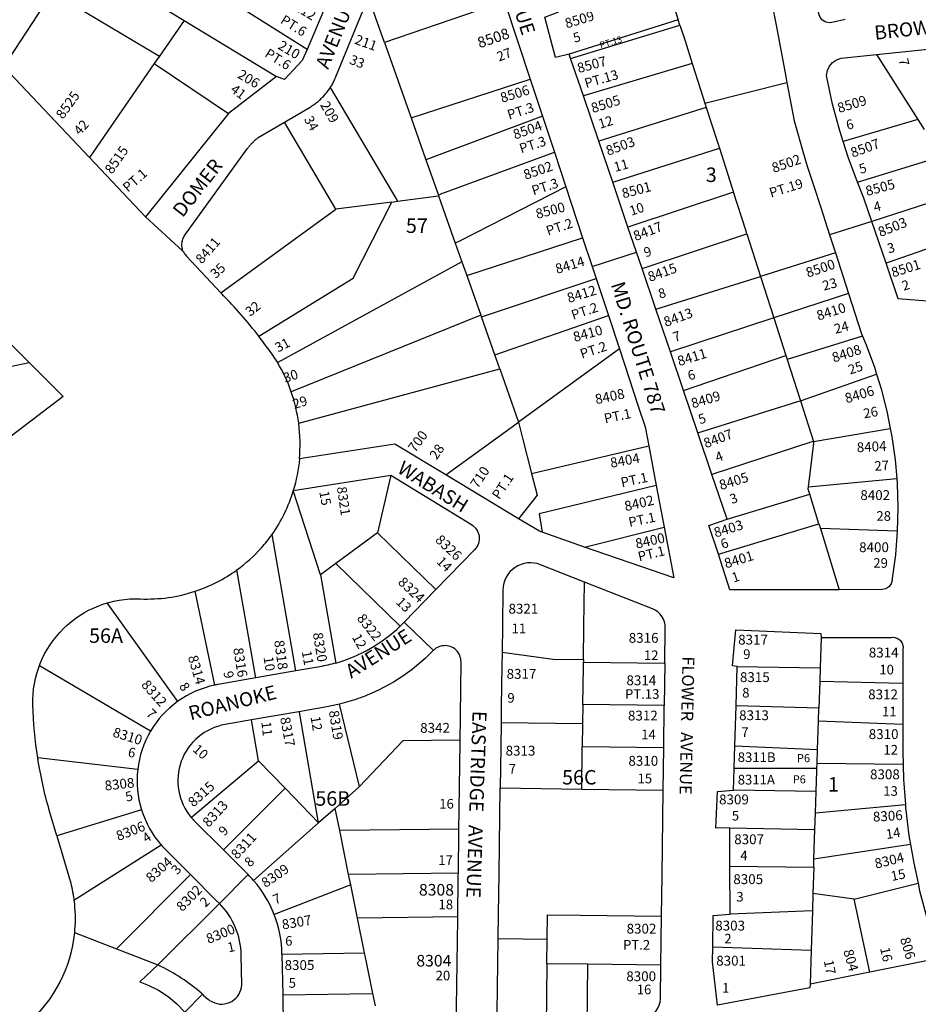
# Model space of a CAD drawing. Units: inches. Extents: x 1309732 to 1315767, y 481416 to 485484.
# Drawn here: x 1310874 to 1311977, y 482898 to 484107 of the extents above; entities that cross this region are included whole.
import ezdxf

# ---------------------------------------------------------------- set-up
doc = ezdxf.new("R2010")
doc.units = ezdxf.units.IN
doc.header["$MEASUREMENT"] = 0
for name, color, linetype in [('Addresses', 5, 'Continuous'), ('Lot-Block-Parcel Text', 6, 'Continuous'), ('Parcel Boundaries', 7, 'Continuous'), ('Street Names', 7, 'Continuous'), ('Street ROW', 5, 'Continuous')]:
    doc.layers.add(name, color=color, linetype=linetype)
doc.styles.add('Arial', font='txt')

msp = doc.modelspace()

# ---------------------------------------------------------------- linework, layer by layer
at = {"layer": 'Parcel Boundaries'}
for p, q in [((1311227.1, 484070.1), (1311041.7, 484187.1)), ((1310854.8, 484048.7), (1310914.6, 484140.2)), ((1310914.6, 484140.2), (1311046, 484061.9)), ((1311006.4, 484148.3), (1311076.2, 484105.8)), ((1311322.2, 484078.6), (1311304.7, 484128.1)), ((1311469.6, 484128.8), (1311322.2, 484078.6)), ((1311076.2, 484105.8), (1311046, 484061.9)), ((1311076.2, 484105.8), (1311189.7, 484036.7)), ((1311682.7, 484106.6), (1311548.9, 484064.5)), ((1311684.8, 484100.1), (1311682.7, 484106.6)), ((1311550.7, 484059), (1311684.8, 484100.1)), ((1311322.2, 484078.6), (1311354.9, 483986.1)), ((1311046, 484061.9), (1311039.7, 484052.8)), ((1311926.3, 484063.8), (1311977, 483984.1)), ((1310960.2, 483937.3), (1310854.8, 484048.7)), ((1311039.7, 484052.8), (1310960.2, 483937.3)), ((1311039.7, 484052.8), (1311130.6, 483991.3)), ((1311700, 484052.8), (1311566.3, 484013.3)), ((1311354.9, 483986.1), (1311501, 484033.7)), ((1311255.7, 484023.2), (1311338.3, 483883.7)), ((1311715.6, 484004.2), (1311816.2, 484029.6)), ((1311717.2, 483999), (1311585.3, 483957.4)), ((1311715.6, 484004.2), (1311717.2, 483999)), ((1311354.9, 483986.1), (1311373, 483934.7)), ((1311516, 483988.3), (1311373, 483934.7)), ((1311977, 483984.1), (1311885.2, 483957.1)), ((1311977, 483984.1), (1311984.8, 483971.8)), ((1311262.6, 483873.8), (1311199.3, 483980.7)), ((1311602.3, 483907.2), (1311733.3, 483948.8)), ((1311029, 483864.6), (1310960.2, 483937.3)), ((1311373, 483934.7), (1311388.3, 483891.3)), ((1311902.7, 483907), (1312005.7, 483939)), ((1311338.3, 483883.7), (1311388.7, 483890.2)), ((1311388.3, 483891.3), (1311388.7, 483890.2)), ((1311388.7, 483890.2), (1311409.1, 483832.4)), ((1311750.6, 483895), (1311621.1, 483852)), ((1312033.5, 483895.4), (1311920.4, 483859)), ((1311121.4, 483771.1), (1311262.6, 483873.8)), ((1311331.3, 483882.7), (1311262.6, 483873.8)), ((1311331.3, 483882.7), (1311338.3, 483883.7)), ((1311423.1, 483792.7), (1311565.4, 483838.7)), ((1311638.3, 483801.1), (1311767.1, 483843.5)), ((1311767.1, 483843.5), (1311783.8, 483791.4)), ((1312033.2, 483840.6), (1311937.8, 483807.7)), ((1311409.1, 483832.4), (1311417.3, 483809.1)), ((1311875.6, 483820.3), (1311783.8, 483791.4)), ((1311417.3, 483809.1), (1311191.1, 483685.6)), ((1311417.3, 483809.1), (1311423.1, 483792.7)), ((1311423.1, 483792.7), (1311440.4, 483743.7)), ((1311441.1, 483741.8), (1311582, 483788.7)), ((1311655.3, 483751), (1311783.8, 483791.4)), ((1311783.8, 483791.4), (1311800.1, 483740.4)), ((1311891.7, 483770.4), (1311800.1, 483740.4)), ((1311440.4, 483743.7), (1311207.8, 483649.7)), ((1311441.1, 483741.8), (1311440.4, 483743.7)), ((1311457.5, 483695.3), (1311441.1, 483741.8)), ((1311457.5, 483695.3), (1311597, 483743.2)), ((1311800.1, 483740.4), (1311673.1, 483698.9)), ((1311800.1, 483740.4), (1311814.9, 483694.3)), ((1311908.9, 483718.2), (1311816.6, 483689.2)), ((1311463.6, 483678), (1311457.5, 483695.3)), ((1311610.5, 483702.4), (1311486.7, 483612.5)), ((1311689.1, 483651.5), (1311814.9, 483694.3)), ((1311814.9, 483694.3), (1311816.6, 483689.2)), ((1310698.3, 483645.7), (1310886, 483685.8)), ((1311816.6, 483689.2), (1311832.7, 483638.7)), ((1311217, 483611), (1311463.6, 483678)), ((1311463.6, 483678), (1311486.7, 483612.5)), ((1311832.7, 483638.7), (1311926.3, 483671.2)), ((1311832.7, 483638.7), (1311848.8, 483588.5)), ((1311397.4, 483547.7), (1311486.7, 483612.5)), ((1311848.8, 483588.5), (1311943, 483604.6)), ((1311502.8, 483549.3), (1311646.5, 483583.3)), ((1311842.6, 483532.9), (1311950.9, 483543.1)), ((1311243.5, 483425), (1311210.2, 483528.5)), ((1311742.9, 483493.2), (1311844.2, 483524)), ((1311855.4, 483487.7), (1311844.2, 483524)), ((1311732, 483450.2), (1311855.4, 483487.7)), ((1311855.4, 483487.7), (1311857.3, 483481.7)), ((1311184.2, 483474.4), (1311184.2, 483474.4)), ((1311213.4, 483307), (1311184.2, 483474.4)), ((1311313.7, 483476.7), (1311262.4, 483438.9)), ((1311567.9, 483459.1), (1311665.4, 483483.3)), ((1311857.3, 483481.7), (1311880.5, 483406.7)), ((1311951.6, 483478.6), (1311857.3, 483481.7)), ((1311262.4, 483438.9), (1311243.5, 483425)), ((1311341.5, 483362), (1311262.4, 483438.9)), ((1311164.1, 483298.4), (1311141, 483430.9)), ((1311243.5, 483425), (1311262.5, 483316.6)), ((1311114, 483289.6), (1311090, 483404.8)), ((1311068.6, 483269.6), (1310981.9, 483390.5)), ((1311858.2, 483347.9), (1311857, 483310.9)), ((1311382.2, 483332), (1311382.1, 483332)), ((1311566.4, 483320.6), (1311566.3, 483317.9)), ((1311566.3, 483317.9), (1311666.3, 483316.6)), ((1311035.1, 483233), (1310898.6, 483313.3)), ((1311755.2, 483312.4), (1311857, 483310.9)), ((1311857, 483310.9), (1311856.4, 483294.2)), ((1311856.4, 483294.2), (1311855.4, 483261.4)), ((1311856.4, 483294.2), (1311958.3, 483292)), ((1311241.4, 483120.3), (1311217.7, 483256.3)), ((1311291.6, 483165.2), (1311266.9, 483266.1)), ((1311565.7, 483265.9), (1311565.3, 483242)), ((1311665.6, 483264.6), (1311565.7, 483265.9)), ((1311855.4, 483261.4), (1311753.7, 483264)), ((1311854.9, 483245.8), (1311855.4, 483261.4)), ((1311167.7, 483196.7), (1311159, 483246.8)), ((1311853.8, 483210.5), (1311854.9, 483245.8)), ((1311854.9, 483245.8), (1311958.3, 483241.4)), ((1311565.3, 483242), (1311465.4, 483243.3)), ((1311565.3, 483242), (1311565, 483213.9)), ((1311665, 483212.6), (1311565, 483213.9)), ((1311752.3, 483214.9), (1311853.8, 483210.5)), ((1311853.2, 483193.1), (1311853.8, 483210.5)), ((1311019.3, 483185.9), (1310896.6, 483200.2)), ((1311085, 483127), (1311167.7, 483196.7)), ((1311167.7, 483196.7), (1311200.2, 483163)), ((1311751.4, 483187.4), (1311853, 483187.6)), ((1311958.7, 483192.1), (1311853.2, 483193.1)), ((1311261.7, 483138.2), (1311291.6, 483165.2)), ((1311464.3, 483163.2), (1311564.3, 483161.9)), ((1311564.3, 483161.9), (1311664.3, 483160.6)), ((1311852.1, 483158.7), (1311750.6, 483160.4)), ((1311851.2, 483132.6), (1311852.1, 483158.7)), ((1311023.9, 483136.5), (1310920.1, 483104.3)), ((1311261.7, 483138.2), (1311241.4, 483120.3)), ((1311267.3, 483110.9), (1311261.7, 483138.2)), ((1311851.2, 483132.6), (1311961.6, 483142.9)), ((1311850.6, 483112.3), (1311851.2, 483132.6)), ((1311241.4, 483120.3), (1311161.5, 483049.7)), ((1311413.5, 483112.8), (1311267.3, 483110.9)), ((1311278.2, 483057), (1311267.3, 483110.9)), ((1311746.1, 483114.1), (1311850.6, 483112.3)), ((1311849.4, 483075.9), (1311850.6, 483112.3)), ((1310941, 483025.5), (1311048.1, 483093.2)), ((1311048.1, 483093.2), (1311048.1, 483093.2)), ((1311967.9, 483093.7), (1311849.4, 483075.9)), ((1311849.1, 483065.9), (1311849.4, 483075.9)), ((1311746.2, 483067.2), (1311849.1, 483065.9)), ((1311849.1, 483065.9), (1311848.1, 483033.5)), ((1311084.2, 483056.8), (1310993.1, 482965.7)), ((1311412.9, 483058.8), (1311278.2, 483057)), ((1311280.8, 483044.4), (1311278.2, 483057)), ((1311280.8, 483044.4), (1311186.8, 483007.9)), ((1311289.2, 483003.2), (1311280.8, 483044.4)), ((1311898.9, 483026.8), (1311977.1, 483046.2)), ((1311848.1, 483033.5), (1311847.4, 483012.5)), ((1311898.9, 483026.8), (1311848.1, 483033.5)), ((1311918.1, 482936.9), (1311898.9, 483026.8)), ((1311119.5, 483021.4), (1311044.1, 482946)), ((1311186.8, 483007.9), (1311186.6, 483007.8)), ((1311412.1, 483004.8), (1311289.2, 483003.2)), ((1311297.8, 482960.8), (1311289.2, 483003.2)), ((1311847.4, 483012.5), (1311746.4, 483008.2)), ((1311847.4, 483012.5), (1311845.8, 482964.1)), ((1311461.9, 482978.2), (1311521.9, 482977.4)), ((1311521.5, 482947.4), (1311521.9, 482977.4)), ((1311725.1, 482968.2), (1311845.8, 482964.1)), ((1311196.4, 482959), (1311297.8, 482960.8)), ((1311845.8, 482964.1), (1311844.5, 482922.1)), ((1311521.5, 482947.4), (1311520.2, 482847.2)), ((1311571.5, 482946.8), (1311521.5, 482947.4)), ((1311571.5, 482946.8), (1311570.4, 482860.9)), ((1311661.5, 482945.6), (1311571.5, 482946.8)), ((1311197.3, 482909), (1311307.9, 482911)), ((1311311.1, 482895.5), (1311307.9, 482911))]:
    msp.add_line(p, q, dxfattribs=at)
for points in [[(1311667.3, 484154.8), (1311674.8, 484131.2), (1311682.7, 484106.6)], [(1311684.8, 484100.1), (1311691.1, 484080.5), (1311700, 484052.8)], [(1311700, 484052.8), (1311710.2, 484020.8), (1311715.6, 484004.2)], [(1311717.2, 483999), (1311730.9, 483956.3), (1311733.3, 483948.8)], [(1311733.3, 483948.8), (1311748.7, 483900.9), (1311750.6, 483895)], [(1311388.3, 483891.3), (1311392.6, 483893.2), (1311530.7, 483943.8)], [(1311544.8, 483901.2), (1311414.2, 483834.6), (1311409.1, 483832.4)], [(1311767.1, 483843.5), (1311765.6, 483848), (1311750.6, 483895)], [(1311168, 483717.9), (1311283.8, 483789.3), (1311331.3, 483882.7)], [(1311074.4, 483822.9), (1311075.3, 483822.1), (1311075.9, 483820.8), (1311076.8, 483819.3), (1311077.7, 483818.2), (1311079.1, 483816.4), (1311121.4, 483771.1)], [(1310749.6, 483806.6), (1310768.8, 483802.5), (1310886, 483685.8)], [(1310886, 483685.8), (1310927.8, 483644.1), (1310806.6, 483551.9)], [(1311706.8, 483599.5), (1311829.4, 483637.6), (1311832.7, 483638.7)], [(1311486.7, 483612.5), (1311492.2, 483591.1), (1311502.8, 483549.3)], [(1311848.8, 483588.5), (1311846.8, 483588.2), (1311724.2, 483548.3)], [(1311842.6, 483532.9), (1311849.4, 483586.8), (1311848.8, 483588.5)], [(1311329.9, 483547.2), (1311313.7, 483476.7), (1311385.4, 483407)], [(1311502.8, 483549.3), (1311509.5, 483522.6), (1311486.8, 483493.8)], [(1311655.7, 483534.5), (1311512.2, 483499.8), (1311515.8, 483477.2)], [(1311844.2, 483524), (1311842.3, 483530.3), (1311842.6, 483532.9)], [(1311566.4, 483320.6), (1311566.9, 483361.9), (1311567.6, 483416.1)], [(1311566.4, 483320.6), (1311529.4, 483321.1), (1311466.5, 483329.5)], [(1311565.7, 483265.9), (1311566.3, 483311.9), (1311566.3, 483317.9)], [(1311414.9, 483221.9), (1311344.9, 483220.9), (1311291.6, 483165.2)], [(1311564.3, 483161.9), (1311565, 483211.9), (1311565, 483213.9)], [(1311852.1, 483158.7), (1311852.9, 483184.4), (1311853, 483187.6), (1311853.2, 483193.1)], [(1311124.4, 483087.2), (1311200.2, 483163), (1311241.4, 483120.3)], [(1311521.9, 482977.4), (1311522.3, 483007.4), (1311562.3, 483006.9), (1311662.2, 483005.6)], [(1310993.1, 482965.7), (1311029.2, 482951.7), (1311044.1, 482946)], [(1311307.9, 482911), (1311300.1, 482949.4), (1311297.8, 482960.8)], [(1311044.1, 482946), (1311021.8, 482925.3), (1311032.3, 482921.2), (1311044.8, 482914.8), (1311056.5, 482907.1), (1311067.3, 482898.1), (1311077, 482888)]]:
    msp.add_lwpolyline(points, dxfattribs=at)
for points in [[(1311168, 483717.9, 0.007401), (1311157.8, 483730.8, 0.015854), (1311134.5, 483757.5, 0.008458), (1311121.4, 483771.1)], [(1311191.1, 483685.6, 0.012881), (1311174.6, 483709.1, 0.00488), (1311168, 483717.9)], [(1311141, 483430.9, 0.053875), (1311171.1, 483458.1, 0.02878), (1311184.2, 483474.4)], [(1310896.6, 483200.2, -0.031319), (1310890.6, 483265.2, -0.435336), (1311022.6, 483395.4, 0.091046), (1311090, 483404.8, 0.07631), (1311141, 483430.9)], [(1310920.1, 483104.3), (1310911.9, 483132, -0.031348), (1310897.3, 483195.7, -0.002173), (1310896.6, 483200.2)], [(1310920.1, 483104.3), (1310934.9, 483054.4, -0.03035), (1310939.9, 483032.9, -0.010382), (1310941, 483025.5)], [(1310941, 483025.5, -0.050287), (1310941.9, 482989, -0.004748), (1310941.6, 482985.6), (1310993.1, 482965.7)], [(1310941.9, 482989, -0.004748), (1310941.6, 482985.6, -0.188856), (1310884.6, 482874.7), (1310872.3, 482864.1), (1310865.6, 482859.2), (1310790.7, 482789.5), (1310772.8, 482771.3), (1310756, 482752.1), (1310740.4, 482731.8), (1310726.1, 482710.7), (1310716.8, 482695.2), (1310709.4, 482681.1)]]:
    msp.add_lwpolyline(points, format="xyb", dxfattribs=at)
for centre, radius, start, end in [((1311022.9, 483585.4), 195.7, 19.1661, 30.7749), ((1311022.9, 483585.4), 195.7, 7.5118, 19.1648), ((1311022.9, 483585.4), 195.7, 354.7172, 7.5127), ((1311035.5, 483579.4), 182, 324.7769, 343.7671), ((1310934.8, 482719.7), 251.3, 49.2099, 64.2156)]:
    msp.add_arc(centre, radius, start, end, dxfattribs=at)
at = {"layer": 'Street ROW'}
for p, q in [((1311469.6, 484128.8), (1311501, 484033.7)), ((1311926.3, 484063.8), (1312011.7, 484072.6)), ((1311550.7, 484059), (1311548.9, 484064.5)), ((1311566.3, 484013.3), (1311550.7, 484059)), ((1311189.7, 484036.7), (1311130.6, 483991.3)), ((1311501, 484033.7), (1311516, 483988.3)), ((1311585.3, 483957.4), (1311566.3, 484013.3)), ((1311130.6, 483991.3), (1311029, 483864.6)), ((1311516, 483988.3), (1311530.7, 483943.8)), ((1311602.3, 483907.2), (1311585.3, 483957.4)), ((1311530.7, 483943.8), (1311544.8, 483901.2)), ((1311544.8, 483901.2), (1311565.4, 483838.7)), ((1311621.1, 483852), (1311602.3, 483907.2)), ((1311029, 483864.6), (1311074.4, 483822.9)), ((1311920.4, 483859), (1311868.5, 483842.3)), ((1311937.8, 483807.7), (1311920.4, 483859)), ((1311577.1, 483803.5), (1311631.5, 483821.3)), ((1311875.6, 483820.3), (1311891.7, 483770.4)), ((1311655.3, 483751), (1311638.3, 483801.1)), ((1311582, 483788.7), (1311597, 483743.2)), ((1311597, 483743.2), (1311610.5, 483702.4)), ((1311673.1, 483698.9), (1311655.3, 483751)), ((1311689.1, 483651.5), (1311673.1, 483698.9)), ((1311706.8, 483599.5), (1311689.1, 483651.5)), ((1311724.2, 483548.3), (1311706.8, 483599.5)), ((1311646.5, 483583.3), (1311655.7, 483534.5)), ((1311486.8, 483493.8), (1311397.4, 483547.7)), ((1311742.9, 483493.2), (1311724.2, 483548.3)), ((1311655.7, 483534.5), (1311665.4, 483483.3)), ((1311567.9, 483459.1), (1311515.8, 483477.2)), ((1311346.4, 483366.9), (1311382.2, 483332)), ((1311666.3, 483316.6), (1311665.6, 483264.6)), ((1311213.4, 483307), (1311164.1, 483298.4)), ((1311753.7, 483264), (1311755.2, 483312.4)), ((1311958.3, 483292), (1311958.3, 483241.4)), ((1311665, 483212.6), (1311665.6, 483264.6)), ((1311752.3, 483214.9), (1311753.7, 483264)), ((1311664.3, 483160.6), (1311665, 483212.6)), ((1311746.2, 483067.2), (1311746.1, 483114.1)), ((1311124.4, 483087.2), (1311154.8, 483056.8)), ((1311746.4, 483008.2), (1311746.2, 483067.2)), ((1311154.8, 483056.8), (1311119.5, 483021.4)), ((1311661.5, 482945.6), (1311662.2, 483005.6)), ((1311196.4, 482959), (1311197.3, 482909)), ((1311918.1, 482936.9), (1311844.5, 482922.1)), ((1311197.3, 482909), (1311198.2, 482859))]:
    msp.add_line(p, q, dxfattribs=at)
for points in [[(1311782.6, 484206.4), (1311792.5, 484154.3), (1311802.9, 484099.8), (1311813.6, 484043.4), (1311816.2, 484029.6)], [(1311887.8, 484106.7), (1311873.2, 484103.6), (1311868.6, 484102.8), (1311864, 484103.7), (1311860, 484106), (1311856.9, 484109.5), (1311855.2, 484113.8), (1311845.6, 484170.2)], [(1311255.7, 484023.2), (1311256.8, 484024.9), (1311257.4, 484026), (1311258.1, 484027.2), (1311258.7, 484028.3), (1311259.3, 484029.5), (1311259.9, 484030.6), (1311260.5, 484031.8), (1311261, 484033), (1311261.6, 484034.2), (1311262.2, 484035.7), (1311302.4, 484134.7)], [(1311236.5, 484123.5), (1311247.2, 484117.4), (1311227.1, 484070.1)], [(1311548.9, 484064.5), (1311532.3, 484060.4), (1311519, 484109.9), (1311536.2, 484116.3)], [(1311227.1, 484070.1), (1311221.3, 484056.4), (1311199.5, 484033.1), (1311189.7, 484036.7)], [(1311885.2, 483957.1), (1311881, 483970.2), (1311872.2, 484003), (1311865, 484036.1), (1311864.9, 484038.2), (1311865.9, 484044.1), (1311868.4, 484049.4), (1311872.2, 484053.9), (1311877, 484057.3), (1311882.6, 484059.3), (1311926.3, 484063.8)], [(1311199.3, 483980.7), (1311230.9, 483999.4), (1311232.1, 484000.1), (1311233.2, 484000.8), (1311234.3, 484001.5), (1311235.3, 484002.2), (1311236.4, 484003), (1311237.5, 484003.8), (1311238.5, 484004.6), (1311239.6, 484005.4), (1311240.6, 484006.2), (1311241.6, 484007), (1311242.6, 484007.9), (1311243.5, 484008.8), (1311244.5, 484009.7), (1311245.4, 484010.6), (1311246.3, 484011.5), (1311247.2, 484012.5), (1311248.1, 484013.4), (1311249, 484014.4), (1311249.9, 484015.4), (1311250.7, 484016.4), (1311251.5, 484017.4), (1311252.3, 484018.4), (1311253.1, 484019.5), (1311253.9, 484020.5), (1311254.6, 484021.6), (1311255.7, 484023.2)], [(1311816.2, 484029.6), (1311825.2, 483982.6), (1311836, 483943.4), (1311841.2, 483926.9), (1311848.2, 483904.7), (1311857.6, 483875.9), (1311868.5, 483842.3), (1311875.6, 483820.3)], [(1311074.4, 483822.9), (1311074.3, 483824.7), (1311074, 483826), (1311073.7, 483827.4), (1311073.6, 483828.8), (1311073.5, 483830.2), (1311073.6, 483831.6), (1311073.7, 483833), (1311074, 483834.4), (1311074.3, 483835.7), (1311074.7, 483837), (1311075.2, 483838.3), (1311075.8, 483839.6), (1311076.5, 483840.8), (1311077.3, 483842), (1311153.8, 483948.1), (1311154.7, 483949.3), (1311155.3, 483950.2), (1311156, 483951), (1311156.6, 483951.8), (1311157.3, 483952.6), (1311158, 483953.4), (1311158.7, 483954.1), (1311159.4, 483954.9), (1311160.2, 483955.6), (1311160.9, 483956.4), (1311161.7, 483957.1), (1311162.4, 483957.8), (1311163.2, 483958.5), (1311164, 483959.2), (1311164.8, 483959.8), (1311165.7, 483960.5), (1311166.5, 483961.1), (1311167.3, 483961.8), (1311199.3, 483980.7)], [(1311902.7, 483907), (1311891.3, 483937.9), (1311885.2, 483957.1)], [(1311920.4, 483859), (1311910.7, 483887.6), (1311902.7, 483907)], [(1311638.3, 483801.1), (1311631.5, 483821.3), (1311621.1, 483852)], [(1311565.4, 483838.7), (1311577.1, 483803.5), (1311582, 483788.7)], [(1312029, 483757.9), (1311952.7, 483763.7), (1311937.8, 483807.7)], [(1311891.7, 483770.4), (1311907.7, 483721), (1311908.9, 483718.2)], [(1311908.9, 483718.2), (1311913.4, 483707.3), (1311923.6, 483679.9), (1311926.3, 483671.2)], [(1311610.5, 483702.4), (1311633.7, 483632.1), (1311642.1, 483606.5), (1311646.5, 483583.3)], [(1311926.3, 483671.2), (1311932.2, 483652), (1311939.3, 483623.7), (1311943, 483604.6)], [(1311943, 483604.6), (1311944.9, 483595), (1311948.9, 483566.1), (1311950.9, 483543.1)], [(1311397.4, 483547.7), (1311335, 483585.2), (1311217.8, 483567.4)], [(1311210.2, 483528.5), (1311210.2, 483528.5), (1311329.9, 483547.2)], [(1311950.9, 483543.1), (1311951.4, 483537), (1311952.3, 483507.8), (1311951.6, 483478.6)], [(1311515.8, 483477.2), (1311512.4, 483478.4), (1311486.8, 483493.8)], [(1311732, 483450.2), (1311720.5, 483485.7), (1311742.9, 483493.2)], [(1311665.4, 483483.3), (1311677.2, 483421.1), (1311567.9, 483459.1)], [(1311951.6, 483478.6), (1311949.3, 483449.5), (1311945.4, 483420.6), (1311945.4, 483418.3), (1311944.1, 483413.9), (1311941.4, 483410.3), (1311937.6, 483407.8), (1311933.2, 483406.8), (1311880.5, 483406.7)], [(1311880.5, 483406.7), (1311746.1, 483406.5), (1311732, 483450.2)], [(1311755.2, 483312.4), (1311749.2, 483313), (1311753.5, 483357.5), (1311857.8, 483352.9), (1311858.2, 483347.9)], [(1311858.2, 483347.9), (1311944.4, 483348.1), (1311947, 483348.2), (1311951.3, 483347.1), (1311955, 483344.7), (1311957.6, 483341.1), (1311958.8, 483336.8), (1311958.4, 483332.4), (1311958.3, 483292)], [(1311466.5, 483329.5), (1311466.3, 483313.2), (1311465.6, 483263.2), (1311465.4, 483243.3)], [(1311465.4, 483243.3), (1311465, 483213.2), (1311464.3, 483163.2)], [(1311958.3, 483241.4), (1311958.3, 483209.6), (1311958.3, 483208.1), (1311958.7, 483192.1)], [(1311750.6, 483160.4), (1311751.4, 483186.9), (1311751.4, 483187.4), (1311752.3, 483214.9)], [(1311958.7, 483192.1), (1311959.3, 483173.6), (1311961.6, 483142.9)], [(1311461.9, 482978.2), (1311462.3, 483008.2), (1311462.9, 483058.2), (1311464.3, 483163.2)], [(1311662.2, 483005.6), (1311662.9, 483055.6), (1311664.3, 483160.6)], [(1311746.1, 483114.1), (1311729.1, 483113.7), (1311730.8, 483158.7), (1311750.6, 483160.4)], [(1311961.6, 483142.9), (1311961.9, 483139.2), (1311966, 483104.9), (1311967.9, 483093.7)], [(1311967.9, 483093.7), (1311971.8, 483070.9), (1311977.1, 483046.2)], [(1311119.5, 483021.4), (1311115.3, 483025.6), (1311084.2, 483056.8)], [(1311977.1, 483046.2), (1311979, 483037.1), (1311987.9, 483003.8), (1311998.2, 482970.8), (1311998.8, 482969.9), (1312000.2, 482965.7), (1312000.1, 482961.3), (1311998.4, 482957.2), (1311995.5, 482953.9), (1311991.5, 482951.9), (1311918.1, 482936.9)], [(1311725.1, 482968.2), (1311725.8, 483006.7), (1311746.4, 483008.2)], [(1311844.5, 482922.1), (1311844.3, 482917.6), (1311731.1, 482896.4), (1311724.7, 482949.8), (1311725.1, 482968.2)], [(1311098.9, 482910), (1311077, 482888), (1311067.2, 482876.2)]]:
    msp.add_lwpolyline(points, dxfattribs=at)
for points in [[(1311217.8, 483567.4, -0.050744), (1311210.2, 483528.5), (1311210.2, 483528.5)], [(1311329.9, 483547.2), (1311428.9, 483486.8, -0.48136), (1311432.8, 483455.8), (1311385.4, 483407), (1311346.4, 483366.9)], [(1311567.6, 483416.1), (1311513.7, 483437.4, 0.524886), (1311467.5, 483406.4), (1311466.9, 483363.2), (1311466.5, 483329.5)], [(1311666.3, 483316.6), (1311666.9, 483359.6, 0.311639), (1311651.1, 483383.2), (1311567.6, 483416.1)], [(1311262.5, 483316.6, -0.02648), (1311242.9, 483312.1), (1311213.4, 483307)], [(1311164.1, 483298.4), (1311117.9, 483290.3, 0.008167), (1311114, 483289.6)], [(1311266.9, 483266.1, -0.016497), (1311251.4, 483262.9), (1311217.1, 483256.9), (1311159, 483246.8), (1311159, 483246.8)], [(1311159, 483246.8), (1311126.5, 483241.1, 0.578505), (1311085, 483127)], [(1311085, 483127, 0.021396), (1311089, 483122.6), (1311124.4, 483087.2)], [(1311048.1, 483093.2, 0.016589), (1311053.7, 483087.3), (1311084.1, 483056.8)], [(1311355.8, 482802.3), (1311388, 482811.1, 0.334444), (1311410.1, 482839.6), (1311410.8, 482894.2), (1311411.4, 482948.2), (1311412.1, 483002.2), (1311412.8, 483056.2), (1311412.9, 483058.8)], [(1311098.9, 482910, 0.105829), (1311111, 482900.4, 0.538797), (1311147, 482921.4), (1311146.4, 482958.1, 0.194226), (1311119.5, 483021.4)], [(1311520.2, 482847.2), (1311520.2, 482847.2), (1311485.6, 482837.8), (1311484.6, 482837.5, -0.483678), (1311460.3, 482857.3), (1311461.9, 482978.2)], [(1311570.4, 482860.9), (1311642.5, 482880.7, 0.334389), (1311660.9, 482904.4), (1311661.5, 482945.6)]]:
    msp.add_lwpolyline(points, format="xyb", dxfattribs=at)
for points in [[(1311412.9, 483058.8, 0), (1311413.5, 483110.2, 0), (1311414.2, 483164.2, 0), (1311414.9, 483219.3, 0), (1311416.2, 483317.9, 0), (1311416.1, 483319.9, 0), (1311415.8, 483322, 0), (1311415.3, 483324, 0), (1311414.6, 483325.9, 0), (1311413.7, 483327.7, 0), (1311412.6, 483329.5, 0), (1311411.4, 483331.1, 0), (1311410, 483332.6, 0), (1311408.4, 483333.9, 0), (1311406.7, 483335.1, 0), (1311404.9, 483336, 0), (1311403, 483336.8, 0), (1311401.1, 483337.4, 0), (1311399, 483337.8, 0), (1311397, 483338, 0), (1311394.9, 483337.9, 0), (1311392.9, 483337.7, 0), (1311390.9, 483337.2, 0), (1311389, 483336.6, 0), (1311387.1, 483335.7, 0), (1311385.3, 483334.7, 0), (1311383.7, 483333.4, 0), (1311382.2, 483332, 0), (1311382.1, 483332, 0), (1311377.2, 483327, 0), (1311372.1, 483322.3, 0), (1311366.9, 483317.6, 0), (1311361.6, 483313.2, 0), (1311356.2, 483308.9, 0), (1311350.6, 483304.7, 0), (1311344.9, 483300.7, 0), (1311339.1, 483296.9, 0), (1311333.2, 483293.2, 0), (1311327.1, 483289.7, 0), (1311321, 483286.4, 0), (1311314.8, 483283.3, 0)], [(1311314.8, 483283.3, 0), (1311312.1, 483282, 0), (1311309.4, 483280.8, 0), (1311306.6, 483279.5, 0), (1311303.9, 483278.4, 0), (1311301.1, 483277.2, 0), (1311298.3, 483276.1, 0), (1311295.5, 483275, 0), (1311292.7, 483274, 0), (1311289.9, 483272.9, 0), (1311287.1, 483272, 0), (1311284.2, 483271, 0), (1311281.4, 483270.1, 0), (1311278.5, 483269.2, 0), (1311275.6, 483268.4, 0), (1311272.8, 483267.6, 0), (1311269.9, 483266.9, 0), (1311266.9, 483266.1, 0)], [(1311314.8, 483283.3, 0), (1311314.7, 483283.4, 0)]]:
    msp.add_polyline3d(points, dxfattribs=at)
for centre, radius, start, end in [((1311210.2, 483499.3), 190, 313.6981, 315.7969), ((1311210.2, 483499.3), 190, 285.9672, 313.7013), ((1311138.5, 483172.1), 120, 101.7712, 125.6444), ((1311138.5, 483172.1), 120, 125.6452, 149.5184), ((1311138.5, 483172.1), 120, 149.5182, 173.3914), ((1311138.5, 483172.1), 120, 173.3912, 197.2644), ((1311138.6, 483172.1), 120, 197.2643, 221.1303), ((1311054.5, 482956.5), 141.9, 41.0861, 45.0002), ((1311054.5, 482956.5), 141.9, 21.2471, 41.0864), ((1311054.5, 482956.5), 141.9, 1.033, 21.2467)]:
    msp.add_arc(centre, radius, start, end, dxfattribs=at)

# ---------------------------------------------------------------- texts
at = {"layer": 'Addresses', "color": 18, "true_color": 0x000000, "style": 'Arial'}
for s, height, rotation, p in [('212', 12.07, -30.9639, (1311210.1, 484119.3)), ('8509', 12.07, 16.7984, (1311545.8, 484095.9)), ('8508', 13.21, 18.7117, (1311439, 484071.5)), ('210', 12.07, -30.7627, (1311190.3, 484071.6)), ('211', 12.07, -19.8384, (1311284.6, 484077.4)), ('8507', 12.07, 15.0687, (1311560.6, 484041)), ('206', 12.07, -30.7627, (1311140.8, 484036)), ('8525', 12.07, 54.3446, (1310927.6, 483983.6)), ('8506', 12.07, 17.1618, (1311466.5, 484004.5)), ('209', 12.07, -60.0683, (1311242.8, 484002.1)), ('8505', 12.07, 17.5257, (1311578, 483991.9)), ('8509', 12.07, 16.7984, (1311880.2, 483992)), ('8504', 12.07, 19.7673, (1311482.6, 483959.4)), ('8503', 12.07, 20.4329, (1311596.7, 483939.5)), ('8507', 12.07, 19.799, (1311896.9, 483937.2)), ('8515', 12.07, 55.0806, (1310987.7, 483916.2)), ('8502', 12.07, 19.0261, (1311800, 483918.4)), ('8502', 12.07, 19.0575, (1311495.3, 483910)), ('8505', 12.07, 15.0687, (1311914.5, 483890)), ('8501', 12.07, 14.7964, (1311615.3, 483887.1)), ('8500', 12.07, 14.7433, (1311509.6, 483862)), ('8503', 12.07, 21.6145, (1311930.9, 483839.7)), ('8417', 12.07, 21.1051, (1311630.4, 483834.7)), ('8411', 11.83, 48.9203, (1311098, 483806)), ('8414', 12.07, 16.699, (1311534, 483794.4)), ('8500', 12.07, 18.7298, (1311841.9, 483789.8)), ('8415', 12.07, 19.6537, (1311647.9, 483784.6)), ('8501', 12.07, 17.5714, (1311946.5, 483790.1)), ('8412', 12.07, 17.0379, (1311548.5, 483758.7)), ('8413', 12.07, 19.9831, (1311667.5, 483729.3)), ('8410', 12.07, 17.4026, (1311854.8, 483737.1)), ('8410', 12.07, 14.8756, (1311555.6, 483710.9)), ('8408', 12.07, 17.6503, (1311873.7, 483685.6)), ('8411', 12.07, 16.8871, (1311683.9, 483681.2)), ('8406', 12.07, 16.5349, (1311889.4, 483635.5)), ('8408', 12.07, 11.842, (1311582.1, 483634.4)), ('8409', 12.07, 16.3359, (1311700.6, 483629.3)), ('700', 12.07, 53.1199, (1311359.7, 483574.4)), ('8407', 12.07, 20.4329, (1311716.6, 483580.3)), ('8404', 12.07, 2.9109, (1311902.2, 483575.4)), ('8404', 12.07, 10.0608, (1311600.4, 483556.4)), ('710', 12.07, 56.2699, (1311436.7, 483530.1)), ('8405', 12.07, 17.1026, (1311735.2, 483529)), ('8321', 11.83, -81.6995, (1311263.7, 483532.5)), ('8402', 12.07, 12.9947, (1311618.3, 483503)), ('8403', 12.07, 16.6994, (1311728.6, 483470.7)), ('8326', 12.07, -43.4743, (1311383.6, 483466.7)), ('8400', 12.07, 12.407, (1311631.6, 483457.1)), ('8401', 12.07, 16.9251, (1311741.4, 483432.8)), ('8324', 12.07, -43.531, (1311337.9, 483414.8)), ('8322', 12.07, -51.9643, (1311287.7, 483371.3)), ('8320', 12.07, -80.4885, (1311234.2, 483353.2)), ('8318', 12.07, -82.1467, (1311186.8, 483344)), ('8316', 12.07, -80.8091, (1311136.5, 483334.5)), ('8314', 12.07, -73.8861, (1311080.8, 483324.2)), ('8312', 12.07, -48.6038, (1311022.9, 483289.4)), ('8319', 12.07, -80.9102, (1311253.9, 483257.6)), ('8317', 12.07, -79.3148, (1311194, 483249.2)), ('8310', 12.07, -17.2067, (1310987.7, 483226.6)), ('8308', 12.07, 6.2645, (1310979.4, 483160)), ('8315', 12.07, 41.6333, (1311087.6, 483139.1)), ('8313', 12.07, 47.3534, (1311106.4, 483114.2)), ('8306', 12.07, 3.3594, (1311922.1, 483121.8)), ('8306', 12.07, 21.7481, (1310995.7, 483098)), ('8311', 12.07, 47.5639, (1311141.4, 483074.9)), ('8304', 12.07, 41.8548, (1311035.9, 483046.3)), ('8304', 12.07, 13.5706, (1311925.5, 483064.1)), ('8309', 12.07, 34.5647, (1311176.3, 483040.2)), ('8302', 12.07, 45.7255, (1311074, 483010.7)), ('8307', 12.07, 9.4622, (1311197.3, 482989.4)), ('8300', 12.07, 22.4037, (1311106.3, 482971.6)), ('806', 12.07, -73.3725, (1311954.9, 482978)), ('804', 12.07, -74.2498, (1311885.3, 482963.2))]:
    msp.add_text(s, height=height, rotation=rotation, dxfattribs=at).set_placement(p)
for s, height, p in [('8402', 12.07, (1311906.3, 483516.8)), ('8400', 12.07, (1311904.8, 483452.8)), ('8321', 12.07, (1311474.4, 483377.3)), ('8316', 12.07, (1311622, 483341.5)), ('8317', 12.07, (1311756.3, 483339.3)), ('8314', 12.07, (1311916.7, 483323.5)), ('8317', 12.07, (1311472.1, 483297.3)), ('8315', 12.07, (1311758.5, 483293.3)), ('8314', 12.07, (1311619.2, 483289.4)), ('8312', 12.07, (1311915.9, 483272.1)), ('8312', 12.07, (1311621.1, 483246.1)), ('8313', 12.07, (1311757.5, 483246.5)), ('8342', 12.07, (1311366, 483231)), ('8310', 12.07, (1311916.6, 483223.3)), ('8313', 12.07, (1311470.9, 483203)), ('8310', 12.07, (1311621.6, 483190.5)), ('8311B', 11.83, (1311755.8, 483195.1)), ('8308', 12.07, (1311918.2, 483173.9)), ('8311A', 11.83, (1311755.8, 483167.5)), ('8309', 12.07, (1311732.9, 483143.1)), ('8307', 12.07, (1311751.5, 483094.2)), ('8305', 12.07, (1311750.4, 483045.2)), ('8308', 14.2, (1311364.5, 483031.1)), ('8302', 12.07, (1311619.4, 482984.4)), ('8303', 12.07, (1311728.2, 482988.2)), ('8304', 14.2, (1311361.3, 482944)), ('8301', 12.07, (1311729.4, 482945.1)), ('8305', 12.07, (1311199.6, 482939.7)), ('8300', 12.07, (1311619, 482926))]:
    msp.add_text(s, height=height, dxfattribs=at).set_placement(p)
at = {"layer": 'Lot-Block-Parcel Text', "color": 14, "true_color": 0xa80000, "style": 'Arial'}
for s, height, rotation, p in [('PT.6', 11.83, -32.0046, (1311193.5, 484103.2)), ('5', 11.8, 14.3241, (1311555.4, 484078.3)), ('PT.13', 7.89, 16.0025, (1311587.5, 484071.4)), ('PT.6', 11.83, -32.0046, (1311174.2, 484062)), ('27', 11.83, 21.0549, (1311462.8, 484055.1)), ('33', 11.83, -22.1458, (1311278.2, 484053.1)), ('7', 11.8, -77.5177, (1311953.2, 484057.7)), ('PT.13', 11.83, 16.0025, (1311569.7, 484022.5)), ('41', 11.83, -36.5712, (1311132.2, 484018.8)), ('PT.3', 11.83, 18.0023, (1311475.2, 483983.8)), ('42', 11.83, 47.4322, (1310948.2, 483963.9)), ('34', 11.83, -60.8717, (1311223.1, 483984.4)), ('12', 11.83, 17.1708, (1311586.8, 483972.6)), ('6', 11.8, 14.1625, (1311890.5, 483971.2)), ('PT.3', 11.83, 18.0024, (1311490, 483942.4)), ('11', 11.83, 15.5545, (1311605.5, 483919.6)), ('PT.1', 11.83, 41.6287, (1311007.3, 483894.1)), ('5', 11.8, 15.2761, (1311906.5, 483917.3)), ('PT.3', 11.83, 18.0024, (1311505.1, 483890.8)), ('PT.19', 11.83, 17.3689, (1311796.7, 483888)), ('10', 11.83, 18.3491, (1311625.1, 483865.7)), ('4', 11.8, 14.2112, (1311924.1, 483870.5)), ('PT.2', 11.83, 18.4674, (1311522.9, 483841.3)), ('9', 11.8, 16.8433, (1311642.6, 483814.7)), ('3', 11.8, 14.6102, (1311941.1, 483819.6)), ('35', 11.83, 43.3384, (1311115.2, 483788.1)), ('23', 11.83, 15.303, (1311861.6, 483773.8)), ('8', 11.8, 17.1051, (1311660.3, 483764)), ('2', 11.8, 17.5391, (1311959.5, 483773.7)), ('32', 11.83, 38.7242, (1311157.4, 483741.6)), ('PT.2', 11.83, 18.44, (1311553.8, 483738)), ('24', 11.83, 14.8406, (1311875.9, 483720.8)), ('7', 11.8, 17.7322, (1311678.4, 483710.8)), ('31', 11.83, 27.6791, (1311191.7, 483697.8)), ('PT.2', 11.83, 18.0664, (1311564.5, 483690.3)), ('25', 11.83, 18.8018, (1311893.7, 483670.7)), ('30', 11.83, 18.3341, (1311200.4, 483660.7)), ('6', 11.8, 14.9407, (1311696.2, 483663.6)), ('29', 11.83, 17.1754, (1311211.6, 483628.5)), ('26', 11.83, 10.2344, (1311911.1, 483617)), ('PT.1', 11.83, 12.0034, (1311593.1, 483610.8)), ('5', 11.8, 16.9295, (1311709.5, 483609.8)), ('28', 11.83, 55.6262, (1311386.3, 483565.5)), ('4', 11.8, 20.6529, (1311730.8, 483563.2)), ('27', 11.83, 3.3842, (1311923.9, 483552.6)), ('PT.1', 11.83, 56.6687, (1311463.1, 483516.6)), ('PT.1', 11.83, 12.0034, (1311613.6, 483532.4)), ('15', 11.83, -79.6761, (1311242.1, 483526.9)), ('3', 11.8, 20.1158, (1311748.6, 483511.7)), ('PT.1', 11.83, 12.0034, (1311623.1, 483483.5)), ('6', 11.8, 20.674, (1311737.4, 483456.5)), ('PT.1', 11.83, 13.6422, (1311634.9, 483441.3)), ('14', 11.83, -45.0047, (1311385.2, 483440.3)), ('1', 11.8, 18.7031, (1311750.7, 483415.3)), ('13', 11.83, -44.2723, (1311335.5, 483390.4)), ('12', 11.83, -60.6022, (1311281.9, 483348.4)), ('11', 11.83, -79.7605, (1311220.6, 483330.7)), ('10', 11.83, -81.4641, (1311173.7, 483323.7)), ('9', 11.8, -79.7728, (1311124.4, 483305.6)), ('8', 11.8, -56.9404, (1311069.6, 483288.2)), ('7', 11.8, -45.1876, (1311028.7, 483253.4)), ('11', 11.83, -0.7598, (1311932.8, 483251.3)), ('12', 11.83, -80.4173, (1311231.4, 483250.4)), ('11', 11.83, -83.5787, (1311171, 483244.2)), ('6', 11.8, -12.0767, (1311006.5, 483201.9)), ('10', 11.83, -41.7885, (1311085.9, 483209.3)), ('5', 11.8, 13.5075, (1311005.7, 483146.3)), ('9', 11.8, 44.4733, (1311125.5, 483103.5)), ('14', 11.83, 9.1058, (1311938.6, 483100.4)), ('4', 11.8, 32.4244, (1311029.7, 483095.3)), ('8', 11.8, 45.0599, (1311157.2, 483065.3)), ('3', 11.8, 46.8497, (1311067.8, 483055.9)), ('15', 11.83, 11.3088, (1311945, 483048.9)), ('2', 11.8, 43.294, (1311102.4, 483016)), ('7', 11.8, 22.4174, (1311188.1, 483020)), ('1', 11.8, 12.5757, (1311130.8, 482961.2)), ('16', 11.83, -76.6139, (1311930.4, 482966.2)), ('17', 11.83, -79.5196, (1311861.4, 482951))]:
    msp.add_text(s, height=height, rotation=rotation, dxfattribs=at).set_placement(p)
for s, height, p in [('3', 17.8, (1311716.6, 483907.3)), ('57', 17.75, (1311348.5, 483844.8)), ('28', 11.83, (1311926, 483491.3)), ('29', 11.83, (1311922.2, 483433.6)), ('11', 11.83, (1311478.2, 483353.3)), ('56A', 17.75, (1310959.6, 483341.4)), ('12', 11.83, (1311640.6, 483320.2)), ('9', 11.8, (1311762.5, 483321.6)), ('10', 11.83, (1311929.6, 483302.7)), ('9', 11.8, (1311473.1, 483268)), ('PT.13', 11.83, (1311617.4, 483272.7)), ('8', 11.8, (1311761.3, 483274.3)), ('14', 11.83, (1311637.3, 483223)), ('7', 11.8, (1311760.2, 483225.8)), ('12', 11.83, (1311934.6, 483204.2)), ('P6', 9.86, (1311828.6, 483194.9)), ('7', 11.8, (1311474.8, 483180.9)), ('56C', 17.75, (1311540.2, 483167.5)), ('15', 11.83, (1311632.8, 483168.9)), ('P6', 9.86, (1311823.4, 483168.9)), ('1', 17.8, (1311866.6, 483158.8)), ('56B', 17.75, (1311237.3, 483141.4)), ('13', 11.83, (1311934.4, 483153.6)), ('16', 11.83, (1311389.4, 483137.9)), ('5', 11.8, (1311748.5, 483123.3)), ('17', 11.83, (1311388.2, 483068.8)), ('4', 11.8, (1311758.9, 483074.3)), ('18', 11.83, (1311388.5, 483014.3)), ('3', 11.8, (1311754.1, 483023.7)), ('6', 11.8, (1311200.3, 482969.6)), ('2', 11.8, (1311739.3, 482972.3)), ('PT.2', 11.83, (1311615, 482964.7)), ('5', 11.8, (1311204.6, 482917.9)), ('20', 11.83, (1311385, 482927)), ('16', 11.83, (1311631.8, 482909.9)), ('1', 11.8, (1311736.5, 482911.9))]:
    msp.add_text(s, height=height, dxfattribs=at).set_placement(p)
at = {"layer": 'Street Names', "color": 18, "true_color": 0x000000, "style": 'Arial'}
for s, height, rotation, p in [('AVENUE', 17.26, -72.1979, (1311463.9, 484171.6)), ('AVENUE', 17.26, 68.0253, (1311253, 484044.8)), ('BROWNING', 17.26, 6.2214, (1311924.4, 484081.9)), ('DOMER', 17.26, 52.0016, (1311074.4, 483862.8)), ('MD. ROUTE 787', 17.257, -72.4858, (1311599.9, 483781.6)), ('WABASH', 17.26, -32.0044, (1311336.6, 483551.4)), ('AVENUE', 17.26, 32.3227, (1311281.4, 483297.1)), ('FLOWER   AVENUE', 14.792, -91.2114, (1311688, 483324.9)), ('ROANOKE', 17.26, 14.1537, (1311084.2, 483246.2)), ('EASTRIDGE   AVENUE', 17.257, -91.9106, (1311430.4, 483258.2))]:
    msp.add_text(s, height=height, rotation=rotation, dxfattribs=at).set_placement(p)

doc.saveas('drawing.dxf')
